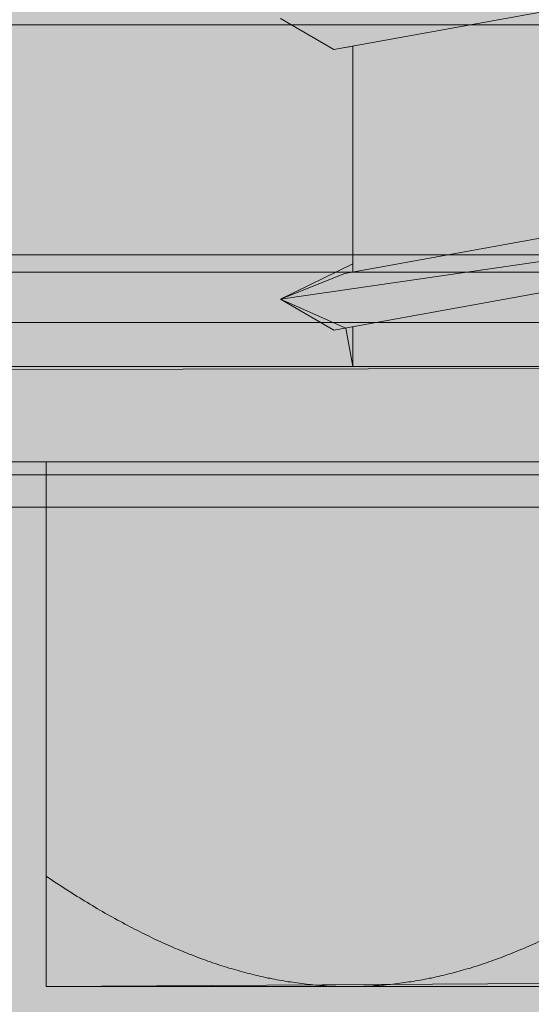
# Model space of a CAD drawing. Units: millimetres. Extents: x -44 to 270, y 9 to 337.
# Drawn here: x 136 to 137, y 228 to 230 of the extents above; entities that cross this region are included whole.
import ezdxf

# ---------------------------------------------------------------- set-up
doc = ezdxf.new("R2010")
doc.units = ezdxf.units.MM
doc.header["$MEASUREMENT"] = 0
for name, color, linetype, lineweight in [('Dämmung', 7, 'Continuous', 0), ('Ebene 1', 7, 'Continuous', 0), ('edificio Profil', 7, 'Continuous', 0), ('Flächen', 7, 'Continuous', 0), ('Trockenbauschrauben', 7, 'Continuous', 0)]:
    doc.layers.add(name, color=color, linetype=linetype, lineweight=lineweight)

# ---------------------------------------------------------------- blocks, each defined once
blk = doc.blocks.new('Block_1')
at = {"layer": 'Flächen', "true_color": 0xfff7b2, "transparency": 33554687}
h = blk.add_hatch(color=51, dxfattribs=at)
h.dxf.hatch_style = 2
h.paths.add_polyline_path([(104.5872, 9.2222), (104.5884, 323.3338), (139.7729, 323.3338), (139.7729, 9.2222)])
at = {"layer": 'Flächen', "color": 250, "lineweight": 9, "true_color": 0x1d1d1b}
blk.add_open_spline([(132.6294, 224.5282), (139.0355, 225.334), (139.0153, 234.0181), (132.6294, 234.8579)], degree=3, dxfattribs=at)
blk = doc.blocks.new('Block_0')
at = {"layer": 'Flächen', "color": 250, "lineweight": 9, "true_color": 0x1d1d1b}
blk.add_lwpolyline([(105.7925, 228.9496), (139.8186, 228.9496), (139.8186, 169.5154), (105.7919, 169.5154)], close=True, dxfattribs=at)
at = {"layer": 'Flächen'}
blk.add_blockref('Block_1', (0, 0), dxfattribs=at)
blk = doc.blocks.new('Block_3')
at = {"layer": 'Flächen', "true_color": 0xfff7b2, "transparency": 33554687}
h = blk.add_hatch(color=51, dxfattribs=at)
h.dxf.hatch_style = 2
h.paths.add_polyline_path([(270.4, 229.5296), (-44.3181, 229.5306), (-44.3181, 264.2541), (270.4, 264.2543)])
at = {"layer": 'Flächen'}
blk.add_lwpolyline([(270.4, 229.5296), (-44.3181, 229.5306), (-44.3181, 264.2541), (270.4, 264.2543)], close=True, dxfattribs=at)
blk = doc.blocks.new('Block_2')
at = {"layer": 'Flächen'}
blk.add_blockref('Block_3', (0, 0), dxfattribs=at)
blk = doc.blocks.new('Block_13')
at = {"layer": 'Dämmung', "color": 250, "lineweight": 9, "true_color": 0x1d1d1b}
blk.add_lwpolyline([(140.6124, 229.4052), (104.7199, 229.4052), (104.7199, 229.0289), (140.6124, 229.0289)], close=True, dxfattribs=at)
blk = doc.blocks.new('Block_105')
at = {"layer": 'Trockenbauschrauben', "true_color": 0xe4e4e3, "transparency": 33554687}
blk.add_hatch(color=254, dxfattribs=at).paths.add_polyline_path([(135.6243, 227.7646), (135.6243, 229.061), (135.1984, 229.061), (135.1984, 229.2969), (136.3825, 229.2969), (136.3652, 229.3918), (136.2042, 229.4634), (136.3825, 229.5506), (136.3825, 230.0883), (136.3356, 230.08), (136.2042, 230.1568), (136.3825, 230.2236), (136.3825, 230.7819), (136.3356, 230.7734), (136.2042, 230.8504), (136.3825, 230.9167), (136.3825, 231.4754), (136.3356, 231.4666), (136.2042, 231.5432), (136.4442, 231.654), (136.4442, 233.1488), (137.0259, 233.6948), (137.1515, 233.756), (137.2268, 233.6939), (137.8065, 233.1488), (137.8065, 231.654), (137.8685, 231.654), (137.8685, 231.1852), (137.9202, 231.1949), (138.0465, 231.1169), (137.8685, 231.0507), (137.8685, 230.4921), (137.9202, 230.5014), (138.0465, 230.4233), (137.8965, 230.3624), (137.8685, 230.3573), (137.8685, 229.7987), (137.9202, 229.8082), (138.0465, 229.7303), (137.8965, 229.669), (137.8685, 229.6642), (137.8685, 229.2969), (139.0521, 229.2969), (139.0521, 229.061), (138.6269, 229.0383), (138.6269, 227.7827)])
at = {"layer": 'Trockenbauschrauben', "color": 250, "lineweight": 9, "true_color": 0x1d1d1b}
blk.add_lwpolyline([(137.8685, 230.3573), (137.8685, 229.7987), (137.9202, 229.8082), (138.0465, 229.7303), (137.8965, 229.669), (137.8685, 229.6642), (137.8685, 229.2969), (139.0521, 229.2969), (139.0521, 229.061), (138.6269, 229.0383), (138.6269, 227.7827), (135.6243, 227.7646), (135.6243, 227.7646), (135.6243, 229.061), (135.1984, 229.061), (135.1984, 229.2969), (136.3825, 229.2969), (136.3652, 229.3918), (136.2042, 229.4634), (136.3825, 229.5506), (136.3825, 230.0883), (136.3356, 230.08), (136.2042, 230.1568)], dxfattribs=at)
for points, knots in [([(138.0464, 230.4233), (138.0464, 230.4233), (137.8965, 230.3624), (137.8965, 230.3624), (137.8965, 230.3624), (136.3356, 230.08), (136.3356, 230.08)], [0, 0, 0, 0, 1, 1, 1, 2, 2, 2, 2]), ([(138.0464, 229.7302), (138.0464, 229.7302), (137.8965, 229.669), (137.8965, 229.669), (137.8965, 229.669), (136.3356, 229.3864), (136.3356, 229.3864)], [0, 0, 0, 0, 1, 1, 1, 2, 2, 2, 2]), ([(135.6241, 228.0376), (135.6241, 228.0376), (135.6304, 228.0333), (135.6304, 228.0333), (135.6304, 228.0333), (135.6369, 228.029), (135.6369, 228.029), (135.6369, 228.029), (135.6437, 228.0245), (135.6437, 228.0245), (135.6437, 228.0245), (135.65, 228.0202), (135.65, 228.0202), (135.65, 228.0202), (135.6564, 228.0157), (135.6564, 228.0157), (135.6564, 228.0157), (135.6627, 228.0119), (135.6627, 228.0119), (135.6627, 228.0119), (135.6691, 228.0074), (135.6691, 228.0074), (135.6691, 228.0074), (135.6755, 228.0034), (135.6755, 228.0034), (135.6755, 228.0034), (135.6822, 227.9995), (135.6822, 227.9995), (135.6822, 227.9995), (135.6883, 227.9955), (135.6883, 227.9955), (135.6883, 227.9955), (135.6946, 227.991), (135.6946, 227.991), (135.6946, 227.991), (135.7009, 227.9875), (135.7009, 227.9875), (135.7009, 227.9875), (135.7073, 227.9835), (135.7073, 227.9835), (135.7073, 227.9835), (135.7137, 227.9796), (135.7137, 227.9796), (135.7137, 227.9796), (135.7201, 227.9756), (135.7201, 227.9756), (135.7201, 227.9756), (135.7264, 227.9721), (135.7264, 227.9721), (135.7264, 227.9721), (135.7324, 227.9681), (135.7324, 227.9681), (135.7324, 227.9681), (135.7387, 227.9645), (135.7387, 227.9645), (135.7387, 227.9645), (135.745, 227.9605), (135.745, 227.9605), (135.745, 227.9605), (135.7511, 227.957), (135.7511, 227.957), (135.7511, 227.957), (135.7574, 227.9532), (135.7574, 227.9532), (135.7574, 227.9532), (135.7634, 227.9497), (135.7634, 227.9497), (135.7634, 227.9497), (135.7697, 227.9462), (135.7697, 227.9462), (135.7697, 227.9462), (135.7757, 227.9426), (135.7757, 227.9426), (135.7757, 227.9426), (135.782, 227.9394), (135.782, 227.9394), (135.782, 227.9394), (135.7881, 227.9358), (135.7881, 227.9358), (135.7881, 227.9358), (135.7944, 227.9326), (135.7944, 227.9326), (135.7944, 227.9326), (135.8004, 227.929), (135.8004, 227.929), (135.8004, 227.929), (135.8064, 227.9258), (135.8064, 227.9258), (135.8064, 227.9258), (135.8127, 227.9227), (135.8127, 227.9227), (135.8127, 227.9227), (135.8187, 227.9191), (135.8187, 227.9191), (135.8187, 227.9191), (135.8246, 227.9159), (135.8246, 227.9159), (135.8246, 227.9159), (135.8306, 227.9127), (135.8306, 227.9127), (135.8306, 227.9127), (135.8367, 227.9096), (135.8367, 227.9096), (135.8367, 227.9096), (135.8425, 227.9068), (135.8425, 227.9068), (135.8425, 227.9068), (135.849, 227.9036), (135.849, 227.9036), (135.849, 227.9036), (135.8549, 227.9003), (135.8549, 227.9003), (135.8549, 227.9003), (135.8609, 227.8976), (135.8609, 227.8976), (135.8609, 227.8976), (135.8669, 227.8945), (135.8669, 227.8945), (135.8669, 227.8945), (135.8729, 227.8917), (135.8729, 227.8917), (135.8729, 227.8917), (135.8788, 227.8888), (135.8788, 227.8888), (135.8788, 227.8888), (135.8848, 227.8857), (135.8848, 227.8857), (135.8848, 227.8857), (135.8908, 227.8829), (135.8908, 227.8829), (135.8908, 227.8829), (135.8963, 227.8801), (135.8963, 227.8801), (135.8963, 227.8801), (135.9022, 227.8773), (135.9022, 227.8773), (135.9022, 227.8773), (135.9082, 227.8749), (135.9082, 227.8749), (135.9082, 227.8749), (135.9142, 227.8721), (135.9142, 227.8721), (135.9142, 227.8721), (135.9201, 227.8693), (135.9201, 227.8693), (135.9201, 227.8693), (135.9261, 227.867), (135.9261, 227.867), (135.9261, 227.867), (135.9317, 227.8642), (135.9317, 227.8642), (135.9317, 227.8642), (135.9377, 227.8618), (135.9377, 227.8618), (135.9377, 227.8618), (135.9437, 227.859), (135.9437, 227.859), (135.9437, 227.859), (135.9493, 227.8567), (135.9493, 227.8567), (135.9493, 227.8567), (135.9552, 227.8542), (135.9552, 227.8542), (135.9552, 227.8542), (135.9611, 227.8519), (135.9611, 227.8519), (135.9611, 227.8519), (135.9667, 227.8494), (135.9667, 227.8494), (135.9667, 227.8494), (135.9727, 227.8471), (135.9727, 227.8471), (135.9727, 227.8471), (135.9782, 227.8447), (135.9782, 227.8447), (135.9782, 227.8447), (135.9842, 227.8426), (135.9842, 227.8426), (135.9842, 227.8426), (135.9903, 227.8403), (135.9903, 227.8403), (135.9903, 227.8403), (135.9958, 227.8379), (135.9958, 227.8379), (135.9958, 227.8379), (136.0017, 227.8359), (136.0017, 227.8359), (136.0017, 227.8359), (136.0072, 227.8339), (136.0072, 227.8339), (136.0072, 227.8339), (136.0133, 227.8315), (136.0133, 227.8315), (136.0133, 227.8315), (136.0188, 227.8295), (136.0188, 227.8295), (136.0188, 227.8295), (136.0243, 227.8275), (136.0243, 227.8275), (136.0243, 227.8275), (136.0304, 227.8255), (136.0304, 227.8255), (136.0304, 227.8255), (136.0359, 227.8235), (136.0359, 227.8235), (136.0359, 227.8235), (136.0419, 227.8217), (136.0419, 227.8217), (136.0419, 227.8217), (136.0475, 227.8197), (136.0475, 227.8197), (136.0475, 227.8197), (136.053, 227.8177), (136.053, 227.8177), (136.053, 227.8177), (136.0591, 227.816), (136.0591, 227.816), (136.0591, 227.816), (136.0646, 227.814), (136.0646, 227.814), (136.0646, 227.814), (136.0702, 227.8124), (136.0702, 227.8124), (136.0702, 227.8124), (136.0762, 227.8104), (136.0762, 227.8104), (136.0762, 227.8104), (136.0817, 227.8089), (136.0817, 227.8089), (136.0817, 227.8089), (136.0873, 227.8073), (136.0873, 227.8073), (136.0873, 227.8073), (136.0933, 227.8056), (136.0933, 227.8056), (136.0933, 227.8056), (136.0988, 227.8041), (136.0988, 227.8041), (136.0988, 227.8041), (136.1044, 227.8025), (136.1044, 227.8025), (136.1044, 227.8025), (136.1099, 227.8009), (136.1099, 227.8009), (136.1099, 227.8009), (136.116, 227.7993), (136.116, 227.7993), (136.116, 227.7993), (136.1215, 227.7978), (136.1215, 227.7978), (136.1215, 227.7978), (136.1271, 227.7965), (136.1271, 227.7965), (136.1271, 227.7965), (136.1326, 227.795), (136.1326, 227.795), (136.1326, 227.795), (136.1386, 227.7938), (136.1386, 227.7938), (136.1386, 227.7938), (136.1442, 227.7922), (136.1442, 227.7922), (136.1442, 227.7922), (136.1498, 227.791), (136.1498, 227.791), (136.1498, 227.791), (136.1553, 227.7897), (136.1553, 227.7897), (136.1553, 227.7897), (136.1609, 227.7885), (136.1609, 227.7885), (136.1609, 227.7885), (136.1664, 227.787), (136.1664, 227.787), (136.1664, 227.787), (136.1724, 227.7857), (136.1724, 227.7857), (136.1724, 227.7857), (136.178, 227.785), (136.178, 227.785), (136.178, 227.785), (136.1835, 227.7837), (136.1835, 227.7837), (136.1835, 227.7837), (136.1891, 227.7827), (136.1891, 227.7827), (136.1891, 227.7827), (136.1948, 227.7814), (136.1948, 227.7814), (136.1948, 227.7814), (136.2004, 227.7806), (136.2004, 227.7806), (136.2004, 227.7806), (136.2059, 227.7794), (136.2059, 227.7794), (136.2059, 227.7794), (136.2117, 227.7786), (136.2117, 227.7786), (136.2117, 227.7786), (136.2174, 227.7774), (136.2174, 227.7774), (136.2174, 227.7774), (136.223, 227.7766), (136.223, 227.7766), (136.223, 227.7766), (136.2286, 227.7759), (136.2286, 227.7759), (136.2286, 227.7759), (136.2341, 227.7751), (136.2341, 227.7751), (136.2341, 227.7751), (136.2397, 227.7743), (136.2397, 227.7743), (136.2397, 227.7743), (136.2452, 227.7734), (136.2452, 227.7734), (136.2452, 227.7734), (136.2508, 227.7726), (136.2508, 227.7726), (136.2508, 227.7726), (136.2563, 227.7719), (136.2563, 227.7719), (136.2563, 227.7719), (136.2623, 227.7714), (136.2623, 227.7714), (136.2623, 227.7714), (136.2679, 227.7706), (136.2679, 227.7706), (136.2679, 227.7706), (136.2734, 227.7698), (136.2734, 227.7698), (136.2734, 227.7698), (136.279, 227.7696), (136.279, 227.7696), (136.279, 227.7696), (136.2847, 227.7691), (136.2847, 227.7691), (136.2847, 227.7691), (136.2903, 227.7683), (136.2903, 227.7683), (136.2903, 227.7683), (136.2958, 227.7678), (136.2958, 227.7678), (136.2958, 227.7678), (136.3014, 227.7676), (136.3014, 227.7676), (136.3014, 227.7676), (136.3074, 227.7671), (136.3074, 227.7671), (136.3074, 227.7671), (136.3129, 227.7668), (136.3129, 227.7668), (136.3129, 227.7668), (136.3185, 227.7663), (136.3185, 227.7663), (136.3185, 227.7663), (136.324, 227.7658), (136.324, 227.7658), (136.324, 227.7658), (136.3296, 227.7658), (136.3296, 227.7658), (136.3296, 227.7658), (136.3352, 227.7655), (136.3352, 227.7655), (136.3352, 227.7655), (136.3407, 227.7655), (136.3407, 227.7655), (136.3407, 227.7655), (136.3467, 227.7651), (136.3467, 227.7651), (136.3467, 227.7651), (136.3523, 227.7651), (136.3523, 227.7651), (136.3523, 227.7651), (136.3578, 227.7648), (136.3578, 227.7648), (136.3578, 227.7648), (136.3634, 227.7648), (136.3634, 227.7648), (136.3634, 227.7648), (136.3689, 227.7648), (136.3689, 227.7648), (136.3689, 227.7648), (136.3746, 227.7648), (136.3746, 227.7648)], [0, 0, 0, 0, 1, 1, 1, 2, 2, 2, 3, 3, 3, 4, 4, 4, 5, 5, 5, 6, 6, 6, 7, 7, 7, 8, 8, 8, 9, 9, 9, 10, 10, 10, 11, 11, 11, 12, 12, 12, 13, 13, 13, 14, 14, 14, 15, 15, 15, 16, 16, 16, 17, 17, 17, 18, 18, 18, 19, 19, 19, 20, 20, 20, 21, 21, 21, 22, 22, 22, 23, 23, 23, 24, 24, 24, 25, 25, 25, 26, 26, 26, 27, 27, 27, 28, 28, 28, 29, 29, 29, 30, 30, 30, 31, 31, 31, 32, 32, 32, 33, 33, 33, 34, 34, 34, 35, 35, 35, 36, 36, 36, 37, 37, 37, 38, 38, 38, 39, 39, 39, 40, 40, 40, 41, 41, 41, 42, 42, 42, 43, 43, 43, 44, 44, 44, 45, 45, 45, 46, 46, 46, 47, 47, 47, 48, 48, 48, 49, 49, 49, 50, 50, 50, 51, 51, 51, 52, 52, 52, 53, 53, 53, 54, 54, 54, 55, 55, 55, 56, 56, 56, 57, 57, 57, 58, 58, 58, 59, 59, 59, 60, 60, 60, 61, 61, 61, 62, 62, 62, 63, 63, 63, 64, 64, 64, 65, 65, 65, 66, 66, 66, 67, 67, 67, 68, 68, 68, 69, 69, 69, 70, 70, 70, 71, 71, 71, 72, 72, 72, 73, 73, 73, 74, 74, 74, 75, 75, 75, 76, 76, 76, 77, 77, 77, 78, 78, 78, 79, 79, 79, 80, 80, 80, 81, 81, 81, 82, 82, 82, 83, 83, 83, 84, 84, 84, 85, 85, 85, 86, 86, 86, 87, 87, 87, 88, 88, 88, 89, 89, 89, 90, 90, 90, 91, 91, 91, 92, 92, 92, 93, 93, 93, 94, 94, 94, 95, 95, 95, 96, 96, 96, 97, 97, 97, 98, 98, 98, 99, 99, 99, 100, 100, 100, 101, 101, 101, 102, 102, 102, 103, 103, 103, 104, 104, 104, 105, 105, 105, 106, 106, 106, 107, 107, 107, 108, 108, 108, 109, 109, 109, 110, 110, 110, 111, 111, 111, 112, 112, 112, 113, 113, 113, 114, 114, 114, 115, 115, 115, 116, 116, 116, 117, 117, 117, 118, 118, 118, 119, 119, 119, 120, 120, 120, 121, 121, 121, 122, 122, 122, 123, 123, 123, 124, 124, 124, 125, 125, 125, 126, 126, 126, 127, 127, 127, 128, 128, 128, 128]), ([(135.6241, 227.7648), (135.6241, 227.7648), (135.6241, 227.7651), (135.6241, 227.7651), (135.6241, 227.7651), (135.6241, 227.7655), (135.6241, 227.7655), (135.6241, 227.7655), (135.6241, 227.7658), (135.6241, 227.7658), (135.6241, 227.7658), (135.6241, 227.7663), (135.6241, 227.7663), (135.6241, 227.7663), (135.6241, 227.7668), (135.6241, 227.7668), (135.6241, 227.7668), (135.6241, 227.7671), (135.6241, 227.7671), (135.6241, 227.7671), (135.6241, 227.7676), (135.6241, 227.7676), (135.6241, 227.7676), (135.6241, 227.7678), (135.6241, 227.7678), (135.6241, 227.7678), (135.6241, 227.7683), (135.6241, 227.7683), (135.6241, 227.7683), (135.6241, 227.7691), (135.6241, 227.7691), (135.6241, 227.7691), (135.6241, 227.7696), (135.6241, 227.7696), (135.6241, 227.7696), (135.6241, 227.7698), (135.6241, 227.7698), (135.6241, 227.7698), (135.6241, 227.7706), (135.6241, 227.7706), (135.6241, 227.7706), (135.6241, 227.7714), (135.6241, 227.7714), (135.6241, 227.7714), (135.6241, 227.7719), (135.6241, 227.7719), (135.6241, 227.7719), (135.6241, 227.7726), (135.6241, 227.7726), (135.6241, 227.7726), (135.6241, 227.7734), (135.6241, 227.7734), (135.6241, 227.7734), (135.6241, 227.7743), (135.6241, 227.7743), (135.6241, 227.7743), (135.6241, 227.7751), (135.6241, 227.7751), (135.6241, 227.7751), (135.6241, 227.7759), (135.6241, 227.7759), (135.6241, 227.7759), (135.6241, 227.7766), (135.6241, 227.7766), (135.6241, 227.7766), (135.6241, 227.7774), (135.6241, 227.7774), (135.6241, 227.7774), (135.6241, 227.7786), (135.6241, 227.7786), (135.6241, 227.7786), (135.6241, 227.7794), (135.6241, 227.7794), (135.6241, 227.7794), (135.6241, 227.7806), (135.6241, 227.7806), (135.6241, 227.7806), (135.6241, 227.7814), (135.6241, 227.7814), (135.6241, 227.7814), (135.6241, 227.7827), (135.6241, 227.7827), (135.6241, 227.7827), (135.6241, 227.7837), (135.6241, 227.7837), (135.6241, 227.7837), (135.6241, 227.785), (135.6241, 227.785), (135.6241, 227.785), (135.6241, 227.7857), (135.6241, 227.7857), (135.6241, 227.7857), (135.6241, 227.787), (135.6241, 227.787), (135.6241, 227.787), (135.6241, 227.7885), (135.6241, 227.7885), (135.6241, 227.7885), (135.6241, 227.7897), (135.6241, 227.7897), (135.6241, 227.7897), (135.6241, 227.791), (135.6241, 227.791), (135.6241, 227.791), (135.6241, 227.7922), (135.6241, 227.7922), (135.6241, 227.7922), (135.6241, 227.7938), (135.6241, 227.7938), (135.6241, 227.7938), (135.6241, 227.795), (135.6241, 227.795), (135.6241, 227.795), (135.6241, 227.7965), (135.6241, 227.7965), (135.6241, 227.7965), (135.6241, 227.7978), (135.6241, 227.7978), (135.6241, 227.7978), (135.6241, 227.7993), (135.6241, 227.7993), (135.6241, 227.7993), (135.6241, 227.8009), (135.6241, 227.8009), (135.6241, 227.8009), (135.6241, 227.8025), (135.6241, 227.8025), (135.6241, 227.8025), (135.6241, 227.8041), (135.6241, 227.8041), (135.6241, 227.8041), (135.6241, 227.8056), (135.6241, 227.8056), (135.6241, 227.8056), (135.6241, 227.8073), (135.6241, 227.8073), (135.6241, 227.8073), (135.6241, 227.8089), (135.6241, 227.8089), (135.6241, 227.8089), (135.6241, 227.8104), (135.6241, 227.8104), (135.6241, 227.8104), (135.6241, 227.8124), (135.6241, 227.8124), (135.6241, 227.8124), (135.6241, 227.814), (135.6241, 227.814), (135.6241, 227.814), (135.6241, 227.816), (135.6241, 227.816), (135.6241, 227.816), (135.6241, 227.8177), (135.6241, 227.8177), (135.6241, 227.8177), (135.6241, 227.8197), (135.6241, 227.8197), (135.6241, 227.8197), (135.6241, 227.8217), (135.6241, 227.8217), (135.6241, 227.8217), (135.6241, 227.8235), (135.6241, 227.8235), (135.6241, 227.8235), (135.6241, 227.8255), (135.6241, 227.8255), (135.6241, 227.8255), (135.6241, 227.8275), (135.6241, 227.8275), (135.6241, 227.8275), (135.6241, 227.8295), (135.6241, 227.8295), (135.6241, 227.8295), (135.6241, 227.8315), (135.6241, 227.8315), (135.6241, 227.8315), (135.6241, 227.8339), (135.6241, 227.8339), (135.6241, 227.8339), (135.6241, 227.8359), (135.6241, 227.8359), (135.6241, 227.8359), (135.6241, 227.8379), (135.6241, 227.8379), (135.6241, 227.8379), (135.6241, 227.8403), (135.6241, 227.8403), (135.6241, 227.8403), (135.6241, 227.8426), (135.6241, 227.8426), (135.6241, 227.8426), (135.6241, 227.8447), (135.6241, 227.8447), (135.6241, 227.8447), (135.6241, 227.8471), (135.6241, 227.8471), (135.6241, 227.8471), (135.6241, 227.8494), (135.6241, 227.8494), (135.6241, 227.8494), (135.6241, 227.8519), (135.6241, 227.8519), (135.6241, 227.8519), (135.6241, 227.8542), (135.6241, 227.8542), (135.6241, 227.8542), (135.6241, 227.8567), (135.6241, 227.8567), (135.6241, 227.8567), (135.6241, 227.859), (135.6241, 227.859), (135.6241, 227.859), (135.6241, 227.8618), (135.6241, 227.8618), (135.6241, 227.8618), (135.6241, 227.8642), (135.6241, 227.8642), (135.6241, 227.8642), (135.6241, 227.867), (135.6241, 227.867), (135.6241, 227.867), (135.6241, 227.8693), (135.6241, 227.8693), (135.6241, 227.8693), (135.6241, 227.8721), (135.6241, 227.8721), (135.6241, 227.8721), (135.6241, 227.8749), (135.6241, 227.8749), (135.6241, 227.8749), (135.6241, 227.8773), (135.6241, 227.8773), (135.6241, 227.8773), (135.6241, 227.8801), (135.6241, 227.8801), (135.6241, 227.8801), (135.6241, 227.8829), (135.6241, 227.8829), (135.6241, 227.8829), (135.6241, 227.8857), (135.6241, 227.8857), (135.6241, 227.8857), (135.6241, 227.8888), (135.6241, 227.8888), (135.6241, 227.8888), (135.6241, 227.8917), (135.6241, 227.8917), (135.6241, 227.8917), (135.6241, 227.8945), (135.6241, 227.8945), (135.6241, 227.8945), (135.6241, 227.8976), (135.6241, 227.8976), (135.6241, 227.8976), (135.6241, 227.9003), (135.6241, 227.9003), (135.6241, 227.9003), (135.6241, 227.9036), (135.6241, 227.9036), (135.6241, 227.9036), (135.6241, 227.9068), (135.6241, 227.9068), (135.6241, 227.9068), (135.6241, 227.9096), (135.6241, 227.9096), (135.6241, 227.9096), (135.6241, 227.9127), (135.6241, 227.9127), (135.6241, 227.9127), (135.6241, 227.9159), (135.6241, 227.9159), (135.6241, 227.9159), (135.6241, 227.9191), (135.6241, 227.9191), (135.6241, 227.9191), (135.6241, 227.9227), (135.6241, 227.9227), (135.6241, 227.9227), (135.6241, 227.9258), (135.6241, 227.9258), (135.6241, 227.9258), (135.6241, 227.929), (135.6241, 227.929), (135.6241, 227.929), (135.6241, 227.9326), (135.6241, 227.9326), (135.6241, 227.9326), (135.6241, 227.9358), (135.6241, 227.9358), (135.6241, 227.9358), (135.6241, 227.9394), (135.6241, 227.9394), (135.6241, 227.9394), (135.6241, 227.9426), (135.6241, 227.9426), (135.6241, 227.9426), (135.6241, 227.9462), (135.6241, 227.9462), (135.6241, 227.9462), (135.6241, 227.9497), (135.6241, 227.9497), (135.6241, 227.9497), (135.6241, 227.9532), (135.6241, 227.9532), (135.6241, 227.9532), (135.6241, 227.957), (135.6241, 227.957), (135.6241, 227.957), (135.6241, 227.9605), (135.6241, 227.9605), (135.6241, 227.9605), (135.6241, 227.9645), (135.6241, 227.9645), (135.6241, 227.9645), (135.6241, 227.9681), (135.6241, 227.9681), (135.6241, 227.9681), (135.6241, 227.9721), (135.6241, 227.9721), (135.6241, 227.9721), (135.6241, 227.9756), (135.6241, 227.9756), (135.6241, 227.9756), (135.6241, 227.9796), (135.6241, 227.9796), (135.6241, 227.9796), (135.6241, 227.9835), (135.6241, 227.9835), (135.6241, 227.9835), (135.6241, 227.9875), (135.6241, 227.9875), (135.6241, 227.9875), (135.6241, 227.991), (135.6241, 227.991), (135.6241, 227.991), (135.6241, 227.9955), (135.6241, 227.9955), (135.6241, 227.9955), (135.6241, 227.9995), (135.6241, 227.9995), (135.6241, 227.9995), (135.6241, 228.0034), (135.6241, 228.0034), (135.6241, 228.0034), (135.6241, 228.0074), (135.6241, 228.0074), (135.6241, 228.0074), (135.6241, 228.0119), (135.6241, 228.0119), (135.6241, 228.0119), (135.6241, 228.0157), (135.6241, 228.0157), (135.6241, 228.0157), (135.6241, 228.0202), (135.6241, 228.0202), (135.6241, 228.0202), (135.6241, 228.0245), (135.6241, 228.0245), (135.6241, 228.0245), (135.6241, 228.029), (135.6241, 228.029), (135.6241, 228.029), (135.6241, 228.0333), (135.6241, 228.0333), (135.6241, 228.0333), (135.6241, 228.0376), (135.6241, 228.0376)], [0, 0, 0, 0, 1, 1, 1, 2, 2, 2, 3, 3, 3, 4, 4, 4, 5, 5, 5, 6, 6, 6, 7, 7, 7, 8, 8, 8, 9, 9, 9, 10, 10, 10, 11, 11, 11, 12, 12, 12, 13, 13, 13, 14, 14, 14, 15, 15, 15, 16, 16, 16, 17, 17, 17, 18, 18, 18, 19, 19, 19, 20, 20, 20, 21, 21, 21, 22, 22, 22, 23, 23, 23, 24, 24, 24, 25, 25, 25, 26, 26, 26, 27, 27, 27, 28, 28, 28, 29, 29, 29, 30, 30, 30, 31, 31, 31, 32, 32, 32, 33, 33, 33, 34, 34, 34, 35, 35, 35, 36, 36, 36, 37, 37, 37, 38, 38, 38, 39, 39, 39, 40, 40, 40, 41, 41, 41, 42, 42, 42, 43, 43, 43, 44, 44, 44, 45, 45, 45, 46, 46, 46, 47, 47, 47, 48, 48, 48, 49, 49, 49, 50, 50, 50, 51, 51, 51, 52, 52, 52, 53, 53, 53, 54, 54, 54, 55, 55, 55, 56, 56, 56, 57, 57, 57, 58, 58, 58, 59, 59, 59, 60, 60, 60, 61, 61, 61, 62, 62, 62, 63, 63, 63, 64, 64, 64, 65, 65, 65, 66, 66, 66, 67, 67, 67, 68, 68, 68, 69, 69, 69, 70, 70, 70, 71, 71, 71, 72, 72, 72, 73, 73, 73, 74, 74, 74, 75, 75, 75, 76, 76, 76, 77, 77, 77, 78, 78, 78, 79, 79, 79, 80, 80, 80, 81, 81, 81, 82, 82, 82, 83, 83, 83, 84, 84, 84, 85, 85, 85, 86, 86, 86, 87, 87, 87, 88, 88, 88, 89, 89, 89, 90, 90, 90, 91, 91, 91, 92, 92, 92, 93, 93, 93, 94, 94, 94, 95, 95, 95, 96, 96, 96, 97, 97, 97, 98, 98, 98, 99, 99, 99, 100, 100, 100, 101, 101, 101, 102, 102, 102, 103, 103, 103, 104, 104, 104, 105, 105, 105, 106, 106, 106, 107, 107, 107, 108, 108, 108, 109, 109, 109, 110, 110, 110, 111, 111, 111, 112, 112, 112, 113, 113, 113, 114, 114, 114, 115, 115, 115, 116, 116, 116, 117, 117, 117, 118, 118, 118, 119, 119, 119, 120, 120, 120, 121, 121, 121, 122, 122, 122, 122]), ([(136.3746, 227.7648), (136.3746, 227.7648), (136.3805, 227.7648), (136.3805, 227.7648), (136.3805, 227.7648), (136.386, 227.7648), (136.386, 227.7648), (136.386, 227.7648), (136.3916, 227.7648), (136.3916, 227.7648), (136.3916, 227.7648), (136.3973, 227.7651), (136.3973, 227.7651), (136.3973, 227.7651), (136.4028, 227.7651), (136.4028, 227.7651), (136.4028, 227.7651), (136.4087, 227.7655), (136.4087, 227.7655), (136.4087, 227.7655), (136.4143, 227.7655), (136.4143, 227.7655), (136.4143, 227.7655), (136.42, 227.7658), (136.42, 227.7658), (136.42, 227.7658), (136.4255, 227.7658), (136.4255, 227.7658), (136.4255, 227.7658), (136.4311, 227.7663), (136.4311, 227.7663), (136.4311, 227.7663), (136.4366, 227.7668), (136.4366, 227.7668), (136.4366, 227.7668), (136.4422, 227.7671), (136.4422, 227.7671), (136.4422, 227.7671), (136.4482, 227.7676), (136.4482, 227.7676), (136.4482, 227.7676), (136.4537, 227.7678), (136.4537, 227.7678), (136.4537, 227.7678), (136.4593, 227.7683), (136.4593, 227.7683), (136.4593, 227.7683), (136.4648, 227.7691), (136.4648, 227.7691), (136.4648, 227.7691), (136.4704, 227.7696), (136.4704, 227.7696), (136.4704, 227.7696), (136.4759, 227.7698), (136.4759, 227.7698), (136.4759, 227.7698), (136.4815, 227.7706), (136.4815, 227.7706), (136.4815, 227.7706), (136.4872, 227.7714), (136.4872, 227.7714), (136.4872, 227.7714), (136.4927, 227.7719), (136.4927, 227.7719), (136.4927, 227.7719), (136.4986, 227.7726), (136.4986, 227.7726), (136.4986, 227.7726), (136.5044, 227.7734), (136.5044, 227.7734), (136.5044, 227.7734), (136.5099, 227.7743), (136.5099, 227.7743), (136.5099, 227.7743), (136.5154, 227.7751), (136.5154, 227.7751), (136.5154, 227.7751), (136.521, 227.7759), (136.521, 227.7759), (136.521, 227.7759), (136.5265, 227.7766), (136.5265, 227.7766), (136.5265, 227.7766), (136.5321, 227.7774), (136.5321, 227.7774), (136.5321, 227.7774), (136.5376, 227.7786), (136.5376, 227.7786), (136.5376, 227.7786), (136.5437, 227.7794), (136.5437, 227.7794), (136.5437, 227.7794), (136.5492, 227.7806), (136.5492, 227.7806), (136.5492, 227.7806), (136.5548, 227.7814), (136.5548, 227.7814), (136.5548, 227.7814), (136.5603, 227.7827), (136.5603, 227.7827), (136.5603, 227.7827), (136.5659, 227.7837), (136.5659, 227.7837), (136.5659, 227.7837), (136.5714, 227.785), (136.5714, 227.785), (136.5714, 227.785), (136.5771, 227.7857), (136.5771, 227.7857), (136.5771, 227.7857), (136.583, 227.787), (136.583, 227.787), (136.583, 227.787), (136.5885, 227.7885), (136.5885, 227.7885), (136.5885, 227.7885), (136.5943, 227.7897), (136.5943, 227.7897), (136.5943, 227.7897), (136.5998, 227.791), (136.5998, 227.791), (136.5998, 227.791), (136.6053, 227.7922), (136.6053, 227.7922), (136.6053, 227.7922), (136.6109, 227.7938), (136.6109, 227.7938), (136.6109, 227.7938), (136.6169, 227.795), (136.6169, 227.795), (136.6169, 227.795), (136.6225, 227.7965), (136.6225, 227.7965), (136.6225, 227.7965), (136.628, 227.7978), (136.628, 227.7978), (136.628, 227.7978), (136.6336, 227.7993), (136.6336, 227.7993), (136.6336, 227.7993), (136.6396, 227.8009), (136.6396, 227.8009), (136.6396, 227.8009), (136.6452, 227.8025), (136.6452, 227.8025), (136.6452, 227.8025), (136.6507, 227.8041), (136.6507, 227.8041), (136.6507, 227.8041), (136.6563, 227.8056), (136.6563, 227.8056), (136.6563, 227.8056), (136.6623, 227.8073), (136.6623, 227.8073), (136.6623, 227.8073), (136.6678, 227.8089), (136.6678, 227.8089), (136.6678, 227.8089), (136.6734, 227.8104), (136.6734, 227.8104), (136.6734, 227.8104), (136.6789, 227.8124), (136.6789, 227.8124), (136.6789, 227.8124), (136.6849, 227.814), (136.6849, 227.814), (136.6849, 227.814), (136.6905, 227.816), (136.6905, 227.816), (136.6905, 227.816), (136.696, 227.8177), (136.696, 227.8177), (136.696, 227.8177), (136.7021, 227.8197), (136.7021, 227.8197), (136.7021, 227.8197), (136.7076, 227.8217), (136.7076, 227.8217), (136.7076, 227.8217), (136.7135, 227.8235), (136.7135, 227.8235), (136.7135, 227.8235), (136.7192, 227.8255), (136.7192, 227.8255), (136.7192, 227.8255), (136.7247, 227.8275), (136.7247, 227.8275), (136.7247, 227.8275), (136.7306, 227.8295), (136.7306, 227.8295), (136.7306, 227.8295), (136.7362, 227.8315), (136.7362, 227.8315), (136.7362, 227.8315), (136.7422, 227.8339), (136.7422, 227.8339), (136.7422, 227.8339), (136.7477, 227.8359), (136.7477, 227.8359), (136.7477, 227.8359), (136.7537, 227.8379), (136.7537, 227.8379), (136.7537, 227.8379), (136.7593, 227.8403), (136.7593, 227.8403), (136.7593, 227.8403), (136.7653, 227.8426), (136.7653, 227.8426), (136.7653, 227.8426), (136.7708, 227.8447), (136.7708, 227.8447), (136.7708, 227.8447), (136.7769, 227.8471), (136.7769, 227.8471), (136.7769, 227.8471), (136.7827, 227.8494), (136.7827, 227.8494), (136.7827, 227.8494), (136.7883, 227.8519), (136.7883, 227.8519), (136.7883, 227.8519), (136.7943, 227.8542), (136.7943, 227.8542), (136.7943, 227.8542), (136.8003, 227.8567), (136.8003, 227.8567), (136.8003, 227.8567), (136.8058, 227.859), (136.8058, 227.859), (136.8058, 227.859), (136.8119, 227.8618), (136.8119, 227.8618), (136.8119, 227.8618), (136.8177, 227.8642), (136.8177, 227.8642), (136.8177, 227.8642), (136.8233, 227.867), (136.8233, 227.867), (136.8233, 227.867), (136.8293, 227.8693), (136.8293, 227.8693), (136.8293, 227.8693), (136.8353, 227.8721), (136.8353, 227.8721), (136.8353, 227.8721), (136.8413, 227.8749), (136.8413, 227.8749), (136.8413, 227.8749), (136.8472, 227.8773), (136.8472, 227.8773), (136.8472, 227.8773), (136.8532, 227.8801), (136.8532, 227.8801), (136.8532, 227.8801), (136.8588, 227.8829), (136.8588, 227.8829), (136.8588, 227.8829), (136.8648, 227.8857), (136.8648, 227.8857), (136.8648, 227.8857), (136.8706, 227.8888), (136.8706, 227.8888), (136.8706, 227.8888), (136.8767, 227.8917), (136.8767, 227.8917), (136.8767, 227.8917), (136.8827, 227.8945), (136.8827, 227.8945), (136.8827, 227.8945), (136.8885, 227.8976), (136.8885, 227.8976), (136.8885, 227.8976), (136.8945, 227.9003), (136.8945, 227.9003), (136.8945, 227.9003), (136.9006, 227.9036), (136.9006, 227.9036), (136.9006, 227.9036), (136.9066, 227.9068), (136.9066, 227.9068), (136.9066, 227.9068), (136.9129, 227.9096), (136.9129, 227.9096), (136.9129, 227.9096), (136.9189, 227.9127), (136.9189, 227.9127), (136.9189, 227.9127), (136.9248, 227.9159), (136.9248, 227.9159), (136.9248, 227.9159), (136.9308, 227.9191), (136.9308, 227.9191), (136.9308, 227.9191), (136.9368, 227.9227), (136.9368, 227.9227), (136.9368, 227.9227), (136.9431, 227.9258), (136.9431, 227.9258), (136.9431, 227.9258), (136.9491, 227.929), (136.9491, 227.929), (136.9491, 227.929), (136.955, 227.9326), (136.955, 227.9326), (136.955, 227.9326), (136.9615, 227.9358), (136.9615, 227.9358), (136.9615, 227.9358), (136.9674, 227.9394), (136.9674, 227.9394), (136.9674, 227.9394), (136.9738, 227.9426), (136.9738, 227.9426), (136.9738, 227.9426), (136.9797, 227.9462), (136.9797, 227.9462), (136.9797, 227.9462), (136.9862, 227.9497), (136.9862, 227.9497), (136.9862, 227.9497), (136.992, 227.9532), (136.992, 227.9532), (136.992, 227.9532), (136.9985, 227.957), (136.9985, 227.957), (136.9985, 227.957), (137.0044, 227.9605), (137.0044, 227.9605), (137.0044, 227.9605), (137.0107, 227.9645), (137.0107, 227.9645), (137.0107, 227.9645), (137.0172, 227.9681), (137.0172, 227.9681), (137.0172, 227.9681), (137.023, 227.9721), (137.023, 227.9721), (137.023, 227.9721), (137.0295, 227.9756), (137.0295, 227.9756), (137.0295, 227.9756), (137.0358, 227.9796), (137.0358, 227.9796), (137.0358, 227.9796), (137.0422, 227.9835), (137.0422, 227.9835), (137.0422, 227.9835), (137.0486, 227.9875), (137.0486, 227.9875), (137.0486, 227.9875), (137.0545, 227.991), (137.0545, 227.991), (137.0545, 227.991), (137.061, 227.9955), (137.061, 227.9955), (137.061, 227.9955), (137.0673, 227.9995), (137.0673, 227.9995), (137.0673, 227.9995), (137.0736, 228.0034), (137.0736, 228.0034), (137.0736, 228.0034), (137.0804, 228.0074), (137.0804, 228.0074), (137.0804, 228.0074), (137.0867, 228.0119), (137.0867, 228.0119), (137.0867, 228.0119), (137.0931, 228.0157), (137.0931, 228.0157), (137.0931, 228.0157), (137.0995, 228.0202), (137.0995, 228.0202), (137.0995, 228.0202), (137.1058, 228.0245), (137.1058, 228.0245), (137.1058, 228.0245), (137.1126, 228.029), (137.1126, 228.029), (137.1126, 228.029), (137.1189, 228.0333), (137.1189, 228.0333), (137.1189, 228.0333), (137.1253, 228.0376), (137.1253, 228.0376)], [0, 0, 0, 0, 1, 1, 1, 2, 2, 2, 3, 3, 3, 4, 4, 4, 5, 5, 5, 6, 6, 6, 7, 7, 7, 8, 8, 8, 9, 9, 9, 10, 10, 10, 11, 11, 11, 12, 12, 12, 13, 13, 13, 14, 14, 14, 15, 15, 15, 16, 16, 16, 17, 17, 17, 18, 18, 18, 19, 19, 19, 20, 20, 20, 21, 21, 21, 22, 22, 22, 23, 23, 23, 24, 24, 24, 25, 25, 25, 26, 26, 26, 27, 27, 27, 28, 28, 28, 29, 29, 29, 30, 30, 30, 31, 31, 31, 32, 32, 32, 33, 33, 33, 34, 34, 34, 35, 35, 35, 36, 36, 36, 37, 37, 37, 38, 38, 38, 39, 39, 39, 40, 40, 40, 41, 41, 41, 42, 42, 42, 43, 43, 43, 44, 44, 44, 45, 45, 45, 46, 46, 46, 47, 47, 47, 48, 48, 48, 49, 49, 49, 50, 50, 50, 51, 51, 51, 52, 52, 52, 53, 53, 53, 54, 54, 54, 55, 55, 55, 56, 56, 56, 57, 57, 57, 58, 58, 58, 59, 59, 59, 60, 60, 60, 61, 61, 61, 62, 62, 62, 63, 63, 63, 64, 64, 64, 65, 65, 65, 66, 66, 66, 67, 67, 67, 68, 68, 68, 69, 69, 69, 70, 70, 70, 71, 71, 71, 72, 72, 72, 73, 73, 73, 74, 74, 74, 75, 75, 75, 76, 76, 76, 77, 77, 77, 78, 78, 78, 79, 79, 79, 80, 80, 80, 81, 81, 81, 82, 82, 82, 83, 83, 83, 84, 84, 84, 85, 85, 85, 86, 86, 86, 87, 87, 87, 88, 88, 88, 89, 89, 89, 90, 90, 90, 91, 91, 91, 92, 92, 92, 93, 93, 93, 94, 94, 94, 95, 95, 95, 96, 96, 96, 97, 97, 97, 98, 98, 98, 99, 99, 99, 100, 100, 100, 101, 101, 101, 102, 102, 102, 103, 103, 103, 104, 104, 104, 105, 105, 105, 106, 106, 106, 107, 107, 107, 108, 108, 108, 109, 109, 109, 110, 110, 110, 111, 111, 111, 112, 112, 112, 113, 113, 113, 114, 114, 114, 115, 115, 115, 116, 116, 116, 117, 117, 117, 118, 118, 118, 119, 119, 119, 120, 120, 120, 121, 121, 121, 122, 122, 122, 123, 123, 123, 124, 124, 124, 125, 125, 125, 126, 126, 126, 127, 127, 127, 128, 128, 128, 128]), ([(138.6269, 227.7648), (138.6269, 227.7648), (137.8761, 227.7648), (137.8761, 227.7648), (137.8761, 227.7648), (136.3746, 227.7648), (136.3746, 227.7648), (136.3746, 227.7648), (135.6241, 227.7648), (135.6241, 227.7648)], [0, 0, 0, 0, 1, 1, 1, 2, 2, 2, 3, 3, 3, 3])]:
    blk.add_open_spline(points, degree=3, knots=knots, dxfattribs=at)
for points in [[(136.2042, 230.1568), (136.2042, 230.1568), (136.3356, 230.08), (136.3356, 230.08)], [(136.3825, 229.5301), (136.3825, 229.5301), (136.3825, 230.0883), (136.3825, 230.0883)], [(137.9203, 229.8082), (137.9203, 229.8082), (136.3626, 229.5266), (136.3626, 229.5266)], [(136.2042, 229.4632), (136.2042, 229.4632), (138.0464, 229.7302), (138.0464, 229.7302)], [(136.2042, 229.4632), (136.2042, 229.4632), (136.3626, 229.5266), (136.3626, 229.5266)], [(136.2042, 229.4632), (136.2042, 229.4632), (136.3356, 229.3864), (136.3356, 229.3864)], [(136.3825, 229.2969), (136.3825, 229.2969), (136.3825, 229.3952), (136.3825, 229.3952)], [(139.0523, 229.2969), (139.0523, 229.2969), (135.1984, 229.2969), (135.1984, 229.2969)], [(139.0523, 229.061), (139.0523, 229.061), (135.1984, 229.061), (135.1984, 229.061)], [(135.6241, 229.061), (135.6241, 229.061), (135.6241, 228.0376), (135.6241, 228.0376)]]:
    blk.add_open_spline(points, degree=3, dxfattribs=at)

msp = doc.modelspace()

# ---------------------------------------------------------------- hatches: boundary and pattern name
at = {"layer": 'edificio Profil', "true_color": 0x9d9d9c, "transparency": 33554687}
h = msp.add_hatch(color=253, dxfattribs=at)
h.dxf.hatch_style = 2
edge = h.paths.add_edge_path()
edge.add_spline(control_points=[(140.2074, 229.138), (140.2074, 229.138), (140.2738, 230.1414), (139.2705, 230.1414), (138.2673, 230.1414), (106.0383, 230.1414), (105.9173, 230.1414), (105.7963, 230.1414), (105.2615, 230.0411), (105.2615, 229.3387), (105.2615, 228.6364), (105.2615, 218.6514), (105.2615, 218.0494), (105.2615, 217.4473), (105.6546, 217.2467), (105.9446, 217.2467), (106.2347, 217.2467), (108.4274, 217.2467), (108.2283, 217.2467), (108.6617, 217.2467), (108.6343, 217.5811), (108.6343, 217.5811), (108.6343, 217.949), (108.6343, 217.5351), (108.6343, 217.9239), (108.6343, 218.3127), (108.2401, 218.2918), (108.2401, 218.2918), (108.2401, 218.2918), (106.1749, 218.2918), (106.1749, 218.2918), (106.1749, 218.2918), (106.1749, 229.2301), (106.1749, 229.2301), (106.1749, 229.2301), (139.371, 229.297), (139.371, 229.297), (139.371, 229.297), (139.371, 218.2566), (139.371, 218.2566), (139.371, 218.2566), (137.2561, 218.2566), (137.2561, 218.2566), (137.2561, 218.2566), (136.8618, 218.2775), (136.8618, 217.8887), (136.8618, 217.4999), (136.8618, 217.9139), (136.8618, 217.546), (136.8618, 217.546), (136.8345, 217.2115), (137.2678, 217.2115), (137.0687, 217.2115), (139.2615, 217.2115), (139.5515, 217.2115), (139.8416, 217.2115), (140.2093, 217.4122), (140.2093, 218.0142), (140.2093, 218.1122), (140.2074, 229.138), (140.2074, 229.138)], knot_values=[0, 0, 0, 0, 1, 1, 1, 2, 2, 2, 3, 3, 3, 4, 4, 4, 5, 5, 5, 6, 6, 6, 7, 7, 7, 8, 8, 8, 9, 9, 9, 10, 10, 10, 11, 11, 11, 12, 12, 12, 13, 13, 13, 14, 14, 14, 15, 15, 15, 16, 16, 16, 17, 17, 17, 18, 18, 18, 19, 19, 19, 20, 20, 20, 20], degree=3, periodic=0)

# ---------------------------------------------------------------- linework, layer by layer
at = {"layer": 'Ebene 1', "color": 250, "lineweight": 18, "true_color": 0x1d1d1b}
msp.add_line((50.2485, 229.5729), (146.8885, 229.5729), dxfattribs=at)
at = {"layer": 'edificio Profil', "color": 250, "lineweight": 13, "true_color": 0x1d1d1b}
msp.add_open_spline([(140.2074, 229.138), (140.2074, 229.138), (140.2738, 230.1414), (139.2705, 230.1414), (138.2673, 230.1414), (106.0383, 230.1414), (105.9173, 230.1414), (105.7963, 230.1414), (105.2615, 230.0411), (105.2615, 229.3387), (105.2615, 228.6364), (105.2615, 218.6514), (105.2615, 218.0494), (105.2615, 217.4473), (105.6546, 217.2467), (105.9446, 217.2467), (106.2347, 217.2467), (108.4274, 217.2467), (108.2283, 217.2467), (108.6617, 217.2467), (108.6343, 217.5811), (108.6343, 217.5811), (108.6343, 217.949), (108.6343, 217.5351), (108.6343, 217.9239), (108.6343, 218.3127), (108.2401, 218.2918), (108.2401, 218.2918), (108.2401, 218.2918), (106.1749, 218.2918), (106.1749, 218.2918), (106.1749, 218.2918), (106.1749, 229.2301), (106.1749, 229.2301), (106.1749, 229.2301), (139.371, 229.297), (139.371, 229.297), (139.371, 229.297), (139.371, 218.2566), (139.371, 218.2566), (139.371, 218.2566), (137.2561, 218.2566), (137.2561, 218.2566), (137.2561, 218.2566), (136.8618, 218.2775), (136.8618, 217.8887), (136.8618, 217.4999), (136.8618, 217.9139), (136.8618, 217.546), (136.8618, 217.546), (136.8345, 217.2115), (137.2678, 217.2115), (137.0687, 217.2115), (139.2615, 217.2115), (139.5515, 217.2115), (139.8416, 217.2115), (140.2093, 217.4122), (140.2093, 218.0142), (140.2093, 218.1122), (140.2074, 229.138), (140.2074, 229.138)], degree=3, knots=[0, 0, 0, 0, 1, 1, 1, 2, 2, 2, 3, 3, 3, 4, 4, 4, 5, 5, 5, 6, 6, 6, 7, 7, 7, 8, 8, 8, 9, 9, 9, 10, 10, 10, 11, 11, 11, 12, 12, 12, 13, 13, 13, 14, 14, 14, 15, 15, 15, 16, 16, 16, 17, 17, 17, 18, 18, 18, 19, 19, 19, 20, 20, 20, 20], dxfattribs=at)

# ---------------------------------------------------------------- block references
at = {"layer": 'Dämmung'}
msp.add_blockref('Block_13', (0, 0), dxfattribs=at)
at = {"layer": 'Flächen'}
for name in ['Block_0', 'Block_2']:
    msp.add_blockref(name, (0, 0), dxfattribs=at)
at = {"layer": 'Trockenbauschrauben'}
msp.add_blockref('Block_105', (0, 0), dxfattribs=at)

doc.saveas('drawing.dxf')
